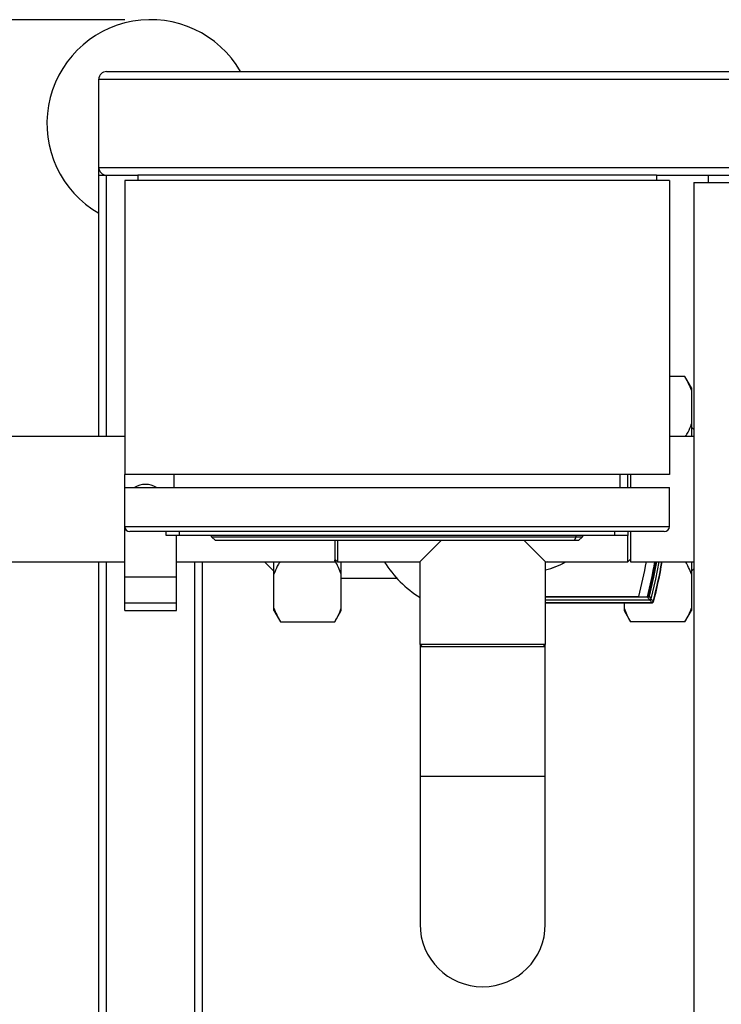
# Paper-space layout 'Blatt2' of a CAD drawing. Units: millimetres. Extents: x 0 to 594, y 0 to 420.
# Drawn here: x 111 to 138, y 82 to 120 of the extents above; entities that cross this region are included whole.
import ezdxf

# ---------------------------------------------------------------- set-up
doc = ezdxf.new("R2010")
doc.units = ezdxf.units.MM
doc.layers.add('1', color=7, linetype='Continuous')
doc.styles.add('SLDTEXTSTYLE1', font='TXT', dxfattribs={"width": 0.605})
doc.dimstyles.new('SLDDIMSTYLE1', dxfattribs={"dimtxt": 3.5, "dimasz": 2.5, "dimexe": 0, "dimexo": 0.0625, "dimgap": 0.875, "dimtad": 1, "dimdec": 1, "dimlfac": 10, "dimrnd": 1e-09, "dimzin": 12, "dimdsep": 46, "dimtxsty": 'SLDTEXTSTYLE1', "dimsah": 1, "dimcen": 0.09, "dimadec": 0, "dimazin": 3, "dimtfac": 1, "dimtdec": 1, "dimtofl": 0, "dimtmove": 0, "dimatfit": 3, "dimfxl": 1, "dimfrac": 2, "dimtolj": 1, "dimtzin": 12, "dimarcsym": 0})

# ---------------------------------------------------------------- blocks, each defined once
blk = doc.blocks.new('_D_18')
at = {"layer": '1', "color": 7}
for p, q in [((114.863, 120.429), (81.437, 120.429)), ((82.437, 52.959), (82.437, 120.429)), ((152.077, 52.959), (81.437, 52.959))]:
    blk.add_line(p, q, dxfattribs=at)
for points in [[(82.437, 120.429), (82.037, 117.929), (82.837, 117.929)], [(82.437, 52.959), (82.837, 55.459), (82.037, 55.459)]]:
    blk.add_solid(points, dxfattribs=at)
at = {"layer": '1', "color": 7, "char_height": 3.5, "attachment_point": 1, "rotation": 90, "style": 'SLDTEXTSTYLE1'}
for s, insert in [('680', (77.925, 85.892)), ('ca.', (77.925, 79.475))]:
    blk.add_mtext(s, dxfattribs=dict(at, insert=insert))

psp = doc.layouts.new('Blatt2')

# ---------------------------------------------------------------- linework, layer by layer
at = {"color": 7, "linetype": 'Continuous', "lineweight": 30}
for p, q in [((114.163, 118.429), (193.563, 118.429)), ((113.863, 118.129), (193.863, 118.129)), ((113.863, 114.729), (113.863, 118.129)), ((113.863, 114.429), (113.863, 114.729)), ((113.863, 114.729), (193.863, 114.729)), ((113.863, 104.344), (113.863, 114.429)), ((113.863, 114.429), (114.163, 114.429)), ((114.163, 114.429), (115.363, 114.429)), ((135.363, 114.429), (115.363, 114.429)), ((115.363, 114.429), (115.363, 114.229)), ((135.363, 114.429), (135.363, 114.229)), ((135.363, 114.429), (193.563, 114.429)), ((137.363, 114.429), (137.363, 114.141)), ((114.863, 114.229), (114.863, 102.879)), ((135.863, 114.229), (114.863, 114.229)), ((135.863, 114.229), (135.863, 102.879)), ((136.798, 114.141), (136.798, 72.141)), ((136.798, 114.141), (138.928, 114.141)), ((136.463, 106.663), (135.863, 106.663)), ((136.713, 106.23), (136.463, 106.663)), ((136.713, 106.23), (136.713, 106.13)), ((136.713, 106.13), (136.713, 104.83)), ((136.713, 104.83), (136.713, 104.344)), ((136.798, 104.619), (136.713, 104.704)), ((114.863, 104.344), (109.463, 104.344)), ((136.798, 104.344), (135.863, 104.344)), ((135.863, 102.879), (114.863, 102.879)), ((114.863, 102.379), (114.863, 102.879)), ((116.763, 102.379), (116.763, 102.879)), ((133.963, 102.379), (133.963, 102.879)), ((134.263, 102.379), (134.263, 102.879)), ((134.363, 102.879), (134.363, 102.379)), ((114.863, 102.379), (135.863, 102.379)), ((114.863, 100.879), (114.863, 102.379)), ((135.863, 100.879), (135.863, 102.379)), ((114.863, 100.879), (135.863, 100.879)), ((114.863, 98.929), (114.863, 100.879)), ((135.663, 100.679), (115.063, 100.679)), ((116.463, 100.529), (116.463, 100.679)), ((116.963, 100.679), (116.963, 100.529)), ((133.763, 100.529), (133.763, 100.679)), ((134.263, 100.679), (134.263, 100.529)), ((134.363, 100.679), (134.363, 99.514)), ((116.963, 100.529), (116.463, 100.529)), ((116.863, 98.929), (116.863, 100.529)), ((133.763, 100.529), (116.963, 100.529)), ((118.213, 100.479), (118.213, 100.529)), ((118.213, 100.479), (132.263, 100.479)), ((118.363, 100.329), (118.213, 100.479)), ((132.201, 100.329), (118.363, 100.329)), ((122.963, 100.329), (122.963, 99.514)), ((123.063, 100.329), (123.063, 99.509)), ((127.063, 100.329), (126.243, 99.509)), ((131.083, 99.509), (130.263, 100.329)), ((132.201, 100.329), (132.263, 100.479)), ((132.363, 100.329), (132.201, 100.329)), ((132.263, 100.479), (132.263, 100.529)), ((132.263, 100.479), (132.513, 100.479)), ((132.363, 100.329), (132.513, 100.479)), ((132.513, 100.529), (132.513, 100.479)), ((134.263, 100.529), (133.763, 100.529)), ((134.263, 99.509), (134.263, 100.529)), ((122.963, 99.609), (123.063, 99.509)), ((122.963, 99.562), (122.972, 99.6)), ((134.263, 99.509), (134.363, 99.609)), ((109.463, 99.514), (114.863, 99.514)), ((113.863, 74.729), (113.863, 99.514)), ((116.863, 99.514), (122.963, 99.514)), ((117.863, 74.729), (117.863, 99.514)), ((120.253, 99.514), (120.613, 99.154)), ((120.613, 99.029), (120.613, 99.514)), ((123.063, 99.509), (126.243, 99.509)), ((123.213, 99.029), (123.213, 99.509)), ((126.243, 99.509), (126.243, 96.329)), ((131.083, 99.509), (134.263, 99.509)), ((131.083, 96.329), (131.083, 99.509)), ((131.171, 99.509), (131.083, 99.486)), ((134.363, 99.514), (136.798, 99.514)), ((136.713, 99.514), (136.713, 99.029)), ((136.713, 99.154), (136.798, 99.239)), ((114.863, 98.929), (116.863, 98.929)), ((114.863, 97.929), (114.863, 98.929)), ((116.863, 97.929), (116.863, 98.929)), ((120.613, 97.728), (120.613, 99.029)), ((123.213, 97.728), (123.213, 99.029)), ((123.213, 98.879), (125.354, 98.879)), ((136.713, 99.029), (136.713, 97.728)), ((131.083, 98.043), (135.106, 98.043)), ((134.678, 98.17), (134.678, 98.169)), ((134.678, 98.169), (135.012, 98.163)), ((135.076, 98.182), (135.069, 98.184)), ((114.863, 97.929), (116.863, 97.929)), ((114.863, 97.629), (114.863, 97.929)), ((116.863, 97.629), (116.863, 97.929)), ((120.613, 97.628), (120.613, 97.728)), ((123.213, 97.628), (123.213, 97.728)), ((131.083, 97.94), (135.185, 97.94)), ((131.083, 97.929), (135.193, 97.929)), ((134.113, 97.929), (134.113, 97.728)), ((134.113, 97.728), (134.113, 97.628)), ((135.193, 97.929), (135.185, 97.94)), ((135.233, 97.976), (135.241, 97.966)), ((136.713, 97.728), (136.713, 97.628)), ((114.863, 97.629), (116.863, 97.629)), ((120.613, 97.628), (120.863, 97.195)), ((122.963, 97.195), (123.213, 97.628)), ((134.113, 97.628), (134.363, 97.195)), ((136.463, 97.195), (136.713, 97.628)), ((120.863, 97.195), (122.963, 97.195)), ((136.463, 97.195), (134.363, 97.195)), ((126.243, 96.329), (126.343, 96.229)), ((126.243, 96.329), (131.083, 96.329)), ((126.248, 96.324), (126.248, 96.229)), ((126.248, 96.229), (126.248, 91.229)), ((131.078, 96.229), (126.248, 96.229)), ((130.983, 96.229), (131.083, 96.329)), ((131.078, 96.229), (131.078, 96.324)), ((131.078, 91.229), (131.078, 96.229)), ((126.248, 91.229), (126.248, 85.529)), ((131.078, 91.229), (126.248, 91.229)), ((131.078, 85.529), (131.078, 91.229))]:
    psp.add_line(p, q, dxfattribs=at)
at = {"color": 1, "linetype": 'Continuous', "lineweight": 30}
for p, q in [((114.163, 104.344), (114.163, 114.429)), ((114.163, 74.429), (114.163, 99.514)), ((117.563, 74.429), (117.563, 99.514)), ((131.083, 98.17), (134.678, 98.17)), ((134.676, 98.15), (131.083, 98.15))]:
    psp.add_line(p, q, dxfattribs=at)
at = {"color": 1, "linetype": 'Continuous', "lineweight": 30, "flags": 128}
psp.add_lwpolyline([(135.36, 99.514), (135.249, 98.919), (135.076, 98.182)], dxfattribs=at)
at = {"color": 7, "linetype": 'Continuous', "lineweight": 30, "flags": 128}
for points in [[(135.154, 98.08), (135.335, 98.837), (135.463, 99.514)], [(135.003, 98.146), (135.005, 98.146), (135.006, 98.147), (135.008, 98.149), (135.009, 98.151), (135.01, 98.154), (135.011, 98.157), (135.012, 98.16), (135.012, 98.163)], [(135.106, 98.043), (135.062, 98.1), (135.027, 98.145)], [(135.076, 98.182), (135.12, 98.125), (135.154, 98.08)]]:
    psp.add_lwpolyline(points, dxfattribs=at)
at = {"color": 7, "linetype": 'Continuous', "lineweight": 30}
for centre, radius, start, end in [((115.863, 116.429), 4, 30, 240), ((114.163, 118.129), 0.3, 90, 180), ((114.163, 114.729), 0.3, 180, 270), ((115.663, 101.7), 0.8, 58.0627, 121.9373), ((115.063, 100.879), 0.2, 180, 270), ((135.663, 100.879), 0.2, 270, 0), ((128.663, 101.929), 4.5, 212.5325, 237.543), ((130.474, 101.929), 2.791, 282.5985, 299.8772), ((130.474, 101.929), 2.793, 282.5888, 299.9523), ((120.774, 101.929), 14.403, 344.8695, 350.3476), ((120.774, 101.929), 14.99, 344.7103, 350.7285), ((120.774, 101.929), 15, 344.6797, 350.7351), ((120.774, 101.929), 15.003, 344.73, 350.7368), ((134.926, 93.752), 4.394, 88.6869, 88.9997), ((134.825, 92.965), 5.202, 87.6533, 87.9393), ((135.021, 98.161), 0.0168, 290.5827, 4.703), ((96.243, 68.215), 48.99, 37.3543, 37.5069), ((95.995, 68.125), 49.302, 37.2629, 37.4147), ((135.18, 97.996), 0.07, 326.1509, 344.7312), ((135.193, 97.979), 0.05, 334.1648, 344.68), ((128.663, 85.529), 2.415, 180, 0)]:
    psp.add_arc(centre, radius, start, end, dxfattribs=at)
at = {"color": 1, "linetype": 'Continuous', "lineweight": 30}
for radius, start, end in [(14.727, 345.185, 350.562), (14.778, 345.3179, 350.5945)]:
    psp.add_arc((120.774, 101.929), radius, start, end, dxfattribs=at)
at = {"color": 7, "linetype": 'Continuous', "lineweight": 30}
for points, knots in [([(136.713, 106.13), (136.678, 106.22), (136.61, 106.399), (136.512, 106.575), (136.463, 106.663)], [0, 0, 0, 0, 0.499223, 1, 1, 1, 1]), ([(136.488, 104.344), (136.521, 104.403), (136.61, 104.563), (136.673, 104.726), (136.713, 104.83)], [0, 0, 0, 0, 0.365906, 1, 1, 1, 1]), ([(123.213, 99.029), (123.178, 99.118), (123.11, 99.298), (123.012, 99.474), (122.963, 99.562)], [0, 0, 0, 0, 0.499223, 1, 1, 1, 1]), ([(120.837, 99.514), (120.805, 99.456), (120.716, 99.295), (120.653, 99.132), (120.613, 99.029)], [0, 0, 0, 0, 0.365906, 1, 1, 1, 1]), ([(136.713, 99.029), (136.679, 99.118), (136.616, 99.282), (136.528, 99.442), (136.488, 99.514)], [0, 0, 0, 0, 0.54878, 1, 1, 1, 1]), ([(134.676, 98.15), (134.676, 98.15), (134.677, 98.151), (134.677, 98.155), (134.678, 98.162), (134.678, 98.166), (134.678, 98.169)], [0, 0, 0, 0, 0.252397, 0.524839, 0.770124, 1, 1, 1, 1]), ([(135.003, 98.146), (134.964, 98.146), (134.859, 98.148), (134.746, 98.149), (134.676, 98.15)], [0, 0, 0, 0, 0.375685, 1, 1, 1, 1]), ([(135.076, 98.182), (135.075, 98.179), (135.073, 98.173), (135.067, 98.163), (135.057, 98.153), (135.042, 98.146), (135.032, 98.146), (135.027, 98.145)], [0, 0, 0, 0, 0.136933, 0.266901, 0.517326, 0.763532, 1, 1, 1, 1]), ([(135.038, 98.162), (135.041, 98.162), (135.048, 98.163), (135.055, 98.166), (135.061, 98.17), (135.065, 98.174), (135.068, 98.178), (135.069, 98.182), (135.069, 98.184)], [0, 0, 0, 0, 0.256926, 0.499089, 0.638811, 0.76459, 0.882538, 1, 1, 1, 1]), ([(135.106, 98.043), (135.112, 98.044), (135.123, 98.045), (135.138, 98.054), (135.148, 98.066), (135.152, 98.075), (135.154, 98.08)], [0, 0, 0, 0, 0.259957, 0.519835, 0.780096, 1, 1, 1, 1]), ([(135.106, 98.043), (135.106, 98.043), (135.106, 98.043), (135.106, 98.043), (135.106, 98.043)], [0, 0, 0, 0, 0.56, 1, 1, 1, 1]), ([(135.154, 98.08), (135.154, 98.08), (135.154, 98.08), (135.154, 98.08), (135.154, 98.08)], [0, 0, 0, 0, 0.56, 1, 1, 1, 1]), ([(120.613, 97.728), (120.647, 97.639), (120.716, 97.459), (120.814, 97.283), (120.863, 97.195)], [0, 0, 0, 0, 0.499223, 1, 1, 1, 1]), ([(122.963, 97.195), (123.004, 97.269), (123.103, 97.445), (123.173, 97.625), (123.213, 97.728)], [0, 0, 0, 0, 0.4232272, 1, 1, 1, 1]), ([(134.113, 97.728), (134.147, 97.639), (134.216, 97.459), (134.314, 97.283), (134.363, 97.195)], [0, 0, 0, 0, 0.499223, 1, 1, 1, 1]), ([(135.233, 97.976), (135.231, 97.971), (135.227, 97.96), (135.214, 97.948), (135.2, 97.941), (135.19, 97.94), (135.185, 97.94)], [0, 0, 0, 0, 0.261024, 0.52197, 0.783288, 1, 1, 1, 1]), ([(135.185, 97.94), (135.185, 97.94), (135.185, 97.94), (135.185, 97.94), (135.185, 97.94)], [0, 0, 0, 0, 0.56, 1, 1, 1, 1]), ([(135.238, 97.957), (135.235, 97.953), (135.23, 97.944), (135.214, 97.932), (135.201, 97.93), (135.193, 97.929)], [0, 0, 0, 0, 0.280788, 0.561522, 1, 1, 1, 1]), ([(135.195, 97.93), (135.195, 97.93), (135.201, 97.931), (135.204, 97.931), (135.207, 97.932)], [0, 0, 0, 0, 0.114382, 1, 1, 1, 1]), ([(135.233, 97.976), (135.233, 97.976), (135.233, 97.976), (135.233, 97.976), (135.233, 97.976)], [0, 0, 0, 0, 0.56, 1, 1, 1, 1]), ([(136.463, 97.195), (136.504, 97.269), (136.603, 97.445), (136.673, 97.625), (136.713, 97.728)], [0, 0, 0, 0, 0.423227, 1, 1, 1, 1])]:
    psp.add_open_spline(points, degree=3, knots=knots, dxfattribs=at)

# ---------------------------------------------------------------- dimensions: what is measured, and where the dimension line sits
at = {"layer": '1', "color": 7}
dim = psp.add_linear_dim(base=(82.437, 120.429), p1=(153.077, 52.959), p2=(115.863, 120.429), angle=90, text='ca.<>', dimstyle='SLDDIMSTYLE1', dxfattribs=at)
dim.commit()
dim.dimension.update_dxf_attribs({"geometry": '_D_18', "text_midpoint": (82.437, 86.694), "dimtype": 160})

doc.saveas('drawing.dxf')
